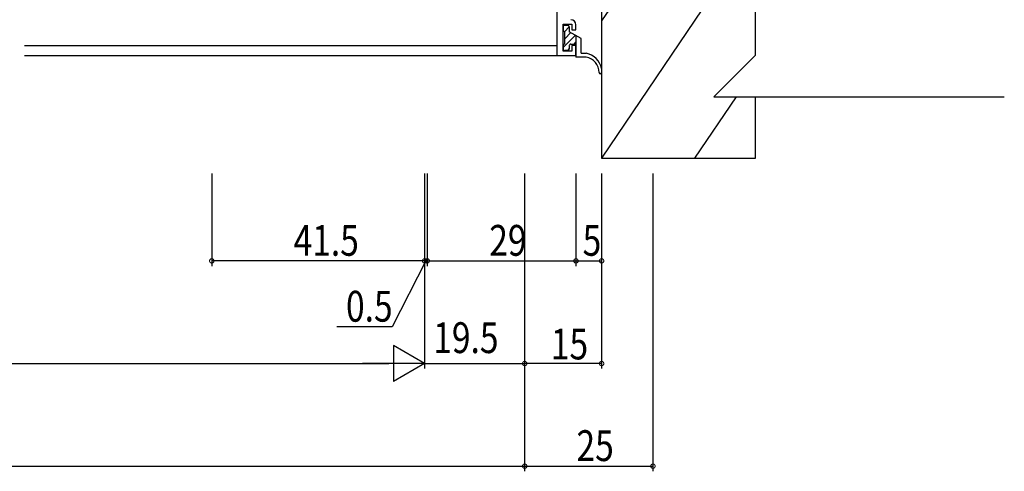
# Model space of a CAD drawing. Extents: x 0 to 1133, y 0 to 806.
# Drawn here: x 786 to 978, y 178 to 266 of the extents above; entities that cross this region are included whole.
import ezdxf

# ---------------------------------------------------------------- set-up
doc = ezdxf.new("R2010")
doc.units = 0
for name, color, linetype in [('YKK_11', 7, 'CONTINUOUS'), ('YKK_12', 2, 'CONTINUOUS'), ('YKK_13', 4, 'CONTINUOUS'), ('YKK_D', 6, 'CONTINUOUS'), ('YSS_K', 3, 'CONTINUOUS')]:
    doc.layers.add(name, color=color, linetype=linetype)
doc.styles.get("Standard").update_dxf_attribs({"font": 'ROMANS.SHX', "bigfont": 'EXTFONT.SHX'})

msp = doc.modelspace()

# ---------------------------------------------------------------- linework, layer by layer
at = {"layer": 'YKK_11', "color": 7, "linetype": 'Continuous'}
for p, q in [((890.63, 274.27), (890.63, 259.27)), ((891.83, 265.37), (893.53, 265.37)), ((891.83, 260.17), (891.83, 265.37)), ((893.53, 265.37), (893.53, 264.27)), ((894.33, 264.27), (894.33, 265.27)), ((893.53, 264.27), (894.33, 264.27)), ((893.53, 261.27), (893.53, 260.17)), ((894.33, 261.27), (893.53, 261.27)), ((894.33, 259.27), (894.33, 261.27)), ((890.63, 259.27), (894.33, 259.27)), ((893.53, 260.17), (891.83, 260.17))]:
    msp.add_line(p, q, dxfattribs=at)
msp.add_arc((893.33, 265.27), 1, 0, 90, dxfattribs=at)
at = {"layer": 'YKK_12', "color": 2, "linetype": 'Continuous'}
for p, q in [((786.83, 261.27), (890.63, 261.27)), ((786.83, 259.27), (890.93, 259.27))]:
    msp.add_line(p, q, dxfattribs=at)
at = {"layer": 'YKK_13', "color": 4, "linetype": 'Continuous'}
for p, q in [((892.73, 265.17), (892.13, 265.17)), ((891.83, 264.87), (891.83, 264.22)), ((894.22, 263.24), (891.83, 260.85)), ((893.03, 264.88), (892.08, 263.93)), ((892.13, 261.52), (892.13, 263.92)), ((893.32, 263.75), (892.13, 262.57)), ((893.03, 264.87), (893.03, 263.92)), ((895.33, 262.59), (893.03, 263.92)), ((894.33, 263.17), (894.33, 258.97)), ((891.83, 261.22), (891.83, 260.57)), ((893.03, 261.22), (893.03, 260.57)), ((893.33, 261.52), (894.33, 261.52)), ((894.33, 261.94), (893.92, 261.52)), ((895.33, 259.77), (895.33, 262.59)), ((892.73, 260.27), (892.13, 260.27)), ((893.03, 260.64), (892.67, 260.28)), ((895.33, 259.77), (896.33, 259.73)), ((896.33, 258.97), (894.33, 258.97)), ((899.33, 256.75), (899.33, 255.97))]:
    msp.add_line(p, q, dxfattribs=at)
for centre, radius, start, end in [((892.13, 264.87), 0.3, 90, 180.0003), ((892.73, 264.87), 0.3, 0.0003, 90), ((892.13, 264.22), 0.3, 180.0003, 270), ((892.13, 261.22), 0.3, 90, 180.0003), ((893.33, 261.22), 0.3, 90, 180.0003), ((892.13, 260.57), 0.3, 180.0003, 270), ((892.73, 260.57), 0.3, 270, 0.0003), ((895.58, 255.97), 3.83, 11.7219, 78.707), ((895.81, 255.99), 3.03, 0.0005, 80.0014), ((899.09, 255.99), 0.25, 180.0005, 355.4383)]:
    msp.add_arc(centre, radius, start, end, dxfattribs=at)
at = {"layer": 'YKK_D', "color": 6, "linetype": 'Continuous', "lineweight": -2}
for p, q in [((823.33, 236.27), (823.33, 218.27)), ((864.83, 236.27), (864.83, 198.27)), ((864.83, 236.27), (864.83, 198.27)), ((864.83, 236.27), (864.83, 218.27)), ((865.33, 236.27), (865.33, 218.27)), ((884.33, 236.27), (884.33, 198.27)), ((884.33, 236.27), (884.33, 198.27)), ((894.33, 236.27), (894.33, 218.27)), ((899.33, 236.27), (899.33, 198.27)), ((864.83, 219.27), (823.33, 219.27)), ((865.33, 219.27), (894.33, 219.27)), ((596.83, 199.27), (857.83, 199.27)), ((864.83, 199.27), (884.33, 199.27)), ((899.33, 199.27), (884.33, 199.27))]:
    msp.add_line(p, q, dxfattribs=at)
at = {"layer": 'YKK_D', "color": 6, "linetype": 'Continuous'}
for p, q in [((864.83, 236.27), (864.83, 218.27)), ((865.33, 236.27), (865.33, 218.27)), ((884.33, 236.27), (884.33, 178.27)), ((884.33, 236.27), (884.33, 178.27)), ((894.33, 236.27), (894.33, 218.27)), ((899.33, 236.27), (899.33, 218.27)), ((909.33, 236.27), (909.33, 178.27)), ((865.08, 219.27), (858.5, 206.43)), ((864.83, 219.27), (863.13, 219.27)), ((865.33, 219.27), (864.83, 219.27)), ((865.33, 219.27), (864.83, 219.27)), ((865.33, 219.27), (867.03, 219.27)), ((894.33, 219.27), (899.33, 219.27)), ((858.5, 206.43), (847.7, 206.43)), ((570.33, 179.27), (884.33, 179.27)), ((884.33, 179.27), (909.33, 179.27))]:
    msp.add_line(p, q, dxfattribs=at)
at = {"layer": 'YKK_D', "color": 6}
for p, q in [((858.77, 202.77), (858.77, 195.77)), ((864.83, 199.27), (858.77, 202.77)), ((864.83, 199.27), (852.71, 199.27)), ((864.83, 199.27), (858.77, 195.77))]:
    msp.add_line(p, q, dxfattribs=at)
at = {"layer": 'YKK_D', "color": 6, "linetype": 'ByBlock', "const_width": 0.85}
for points in [[(823.44, 219.27, 1), (823.23, 219.27, 1)], [(864.73, 219.27, 1), (864.94, 219.27, 1)], [(864.73, 219.27, 1), (864.94, 219.27, 1)], [(865.44, 219.27, 1), (865.23, 219.27, 1)], [(865.44, 219.27, 1), (865.23, 219.27, 1)], [(894.23, 219.27, 1), (894.44, 219.27, 1)], [(894.44, 219.27, 1), (894.23, 219.27, 1)], [(899.23, 219.27, 1), (899.44, 219.27, 1)], [(884.44, 199.27, 1), (884.23, 199.27, 1)], [(884.23, 199.27, 1), (884.44, 199.27, 1)], [(899.23, 199.27, 1), (899.44, 199.27, 1)], [(884.44, 179.27, 1), (884.23, 179.27, 1)], [(884.23, 179.27, 1), (884.44, 179.27, 1)], [(909.23, 179.27, 1), (909.44, 179.27, 1)]]:
    msp.add_lwpolyline(points, format="xyb", close=True, dxfattribs=at)
at = {"layer": 'YSS_K', "color": 3, "linetype": 'Continuous'}
for p, q in [((908.24, 279.27), (899.33, 266.08)), ((926.33, 279.27), (899.33, 239.27)), ((899.33, 279.27), (899.33, 239.27)), ((929.33, 259.37), (929.33, 279.27)), ((921.23, 251.27), (929.33, 259.37)), ((925.53, 251.27), (917.43, 239.27)), ((921.23, 251.27), (929.33, 251.27)), ((929.33, 251.27), (977.83, 251.27)), ((929.33, 239.27), (929.33, 251.27)), ((899.33, 239.27), (929.33, 239.27))]:
    msp.add_line(p, q, dxfattribs=at)

# ---------------------------------------------------------------- texts
at = {"layer": 'YKK_D', "color": 6, "width": 0.8}
for s, p in [('41.5', (839.28, 220.27)), ('29', (877.43, 220.27)), ('5', (895.63, 220.27)), ('0.5', (849.5, 207.43)), ('19.5', (866.51, 201.31)), ('15', (889.43, 200.07)), ('25', (894.43, 180.27))]:
    msp.add_text(s, height=6, dxfattribs=at).set_placement(p)

doc.saveas('drawing.dxf')
